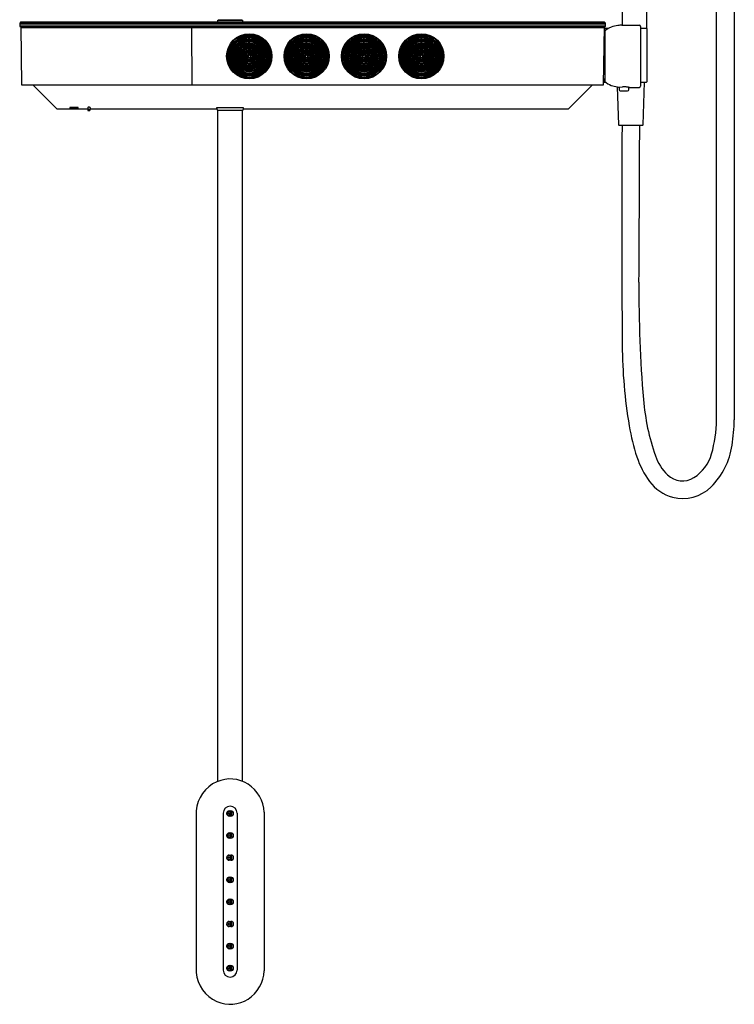
# Model space of a CAD drawing. Extents: x 379.9 to 405.7, y -5 to 71.9.
# Drawn here: x 379.9 to 403.4, y -5 to 27.5 of the extents above; entities that cross this region are included whole.
import ezdxf

# ---------------------------------------------------------------- set-up
doc = ezdxf.new("R2010")
doc.units = 0
doc.header["$LTSCALE"] = 0.64311
doc.layers.get('0').update_dxf_attribs({"color": 255, "linetype": 'CONTINUOUS'})

msp = doc.modelspace()

# ---------------------------------------------------------------- linework, layer by layer
for p, q in [((399.728, 52.637), (399.728, 27.282)), ((400.539, 27.184), (400.539, 52.637)), ((402.839, 14.282), (402.839, 52.483)), ((403.422, 52.483), (403.422, 14.282)), ((379.929, 27.393), (379.889, 27.353)), ((379.889, 27.353), (379.889, 27.235)), ((379.889, 27.353), (399.181, 27.353)), ((399.181, 27.282), (379.889, 27.282)), ((379.929, 27.393), (399.141, 27.393)), ((386.413, 27.393), (386.413, 27.452)), ((386.413, 27.452), (387.224, 27.452)), ((386.421, 27.463), (387.216, 27.463)), ((386.464, 27.463), (386.464, 27.46)), ((386.464, 27.46), (386.472, 27.452)), ((386.464, 27.46), (387.173, 27.46)), ((386.744, 27.46), (386.736, 27.452)), ((386.744, 27.463), (386.744, 27.46)), ((386.893, 27.463), (386.893, 27.46)), ((386.893, 27.46), (386.901, 27.452)), ((387.173, 27.46), (387.165, 27.452)), ((387.173, 27.463), (387.173, 27.46)), ((387.224, 27.452), (387.224, 27.393)), ((399.181, 27.353), (399.141, 27.393)), ((399.181, 27.235), (399.181, 27.353)), ((399.719, 27.282), (400.294, 27.282)), ((400.334, 27.243), (400.334, 25.275)), ((379.889, 27.235), (399.181, 27.235)), ((379.929, 27.235), (379.953, 25.322)), ((379.929, 27.204), (399.141, 27.204)), ((385.571, 25.322), (385.555, 27.196)), ((387.439, 26.297), (387.439, 26.985)), ((387.458, 26.297), (387.458, 26.985)), ((389.328, 26.297), (389.328, 26.985)), ((389.348, 26.297), (389.348, 26.985)), ((391.218, 26.297), (391.218, 26.985)), ((391.238, 26.297), (391.238, 26.985)), ((393.108, 26.297), (393.108, 26.985)), ((393.127, 26.297), (393.127, 26.985)), ((399.117, 25.322), (399.142, 27.235)), ((399.139, 27.007), (399.153, 27.007)), ((399.149, 27.164), (399.147, 27.007)), ((399.153, 27.084), (399.153, 25.434)), ((399.279, 27.176), (399.161, 27.176)), ((400.533, 27.176), (400.334, 27.176)), ((400.539, 27.17), (400.539, 25.416)), ((379.961, 25.314), (380.322, 25.314)), ((380.322, 25.314), (399.109, 25.314)), ((380.322, 25.314), (381.11, 24.526)), ((387.409, 25.534), (387.409, 25.516)), ((387.645, 25.56), (387.645, 25.541)), ((389.299, 25.534), (389.299, 25.516)), ((389.535, 25.56), (389.535, 25.541)), ((391.189, 25.534), (391.189, 25.516)), ((391.425, 25.56), (391.425, 25.541)), ((393.078, 25.534), (393.078, 25.516)), ((393.315, 25.56), (393.315, 25.541)), ((397.96, 24.526), (398.748, 25.314)), ((399.119, 25.511), (399.153, 25.511)), ((399.127, 25.511), (399.126, 25.416)), ((399.138, 25.404), (399.186, 25.404)), ((400.334, 25.404), (400.527, 25.404)), ((400.419, 24.006), (400.468, 25.404)), ((399.568, 25.249), (399.611, 24.006)), ((399.601, 25.245), (399.744, 25.252)), ((399.629, 25.246), (399.629, 25.156)), ((399.668, 25.117), (399.905, 25.117)), ((399.944, 25.156), (399.944, 25.24)), ((399.974, 25.235), (400.294, 25.235)), ((381.11, 24.526), (382.13, 24.526)), ((381.815, 24.571), (381.537, 24.569)), ((381.537, 24.569), (381.537, 24.557)), ((382.208, 24.526), (386.381, 24.526)), ((386.374, 24.549), (386.374, 24.555)), ((386.381, 24.557), (386.381, 24.526)), ((386.413, 2.38), (386.413, 24.488)), ((386.421, 24.487), (387.216, 24.487)), ((387.224, 2.382), (387.224, 24.488)), ((387.255, 24.526), (387.255, 24.557)), ((387.255, 24.526), (397.96, 24.526)), ((387.263, 24.555), (387.263, 24.549)), ((399.631, 23.987), (400.4, 23.987)), ((385.697, 1.408), (385.697, -3.911)), ((386.59, 1.334), (386.59, -3.837)), ((386.791, 1.411), (386.846, 1.411)), ((387.047, 1.332), (387.047, -3.835)), ((387.94, 1.361), (387.94, -3.864)), ((386.846, 1.237), (386.791, 1.237)), ((386.791, 0.682), (386.846, 0.682)), ((386.846, 0.509), (386.791, 0.509)), ((386.791, -0.046), (386.846, -0.046)), ((386.846, -0.219), (386.791, -0.219)), ((386.791, -0.774), (386.846, -0.774)), ((386.846, -0.948), (386.791, -0.948)), ((386.791, -1.503), (386.846, -1.503)), ((386.846, -1.676), (386.791, -1.676)), ((386.791, -2.231), (386.846, -2.231)), ((386.846, -2.404), (386.791, -2.404)), ((386.791, -2.959), (386.846, -2.959)), ((386.846, -3.133), (386.791, -3.133)), ((386.791, -3.688), (386.846, -3.688)), ((386.846, -3.861), (386.791, -3.861))]:
    msp.add_line(p, q)
for centre, radius in [((387.448, 26.259), 0.744), ((387.448, 26.259), 0.726), ((389.338, 26.259), 0.744), ((389.338, 26.259), 0.726), ((391.228, 26.259), 0.744), ((391.228, 26.259), 0.726), ((393.118, 26.259), 0.744), ((393.118, 26.259), 0.726), ((386.784, 1.324), 0.0728), ((386.784, 1.324), 0.0294), ((386.784, 0.596), 0.0728), ((386.784, 0.596), 0.0294), ((386.784, -0.133), 0.0728), ((386.784, -0.133), 0.0294), ((386.784, -0.861), 0.0728), ((386.784, -0.861), 0.0294), ((386.784, -1.589), 0.0728), ((386.784, -1.589), 0.0294), ((386.784, -2.318), 0.0728), ((386.784, -2.318), 0.0294), ((386.784, -3.046), 0.0728), ((386.784, -3.046), 0.0294), ((386.784, -3.774), 0.0728), ((386.784, -3.774), 0.0294)]:
    msp.add_circle(centre, radius)
for centre, radius, start, end in [((399.727, 26.238), 1.043, 97.8445, 110.0684), ((399.761, 25.992), 1.291, 91.8681, 97.8445), ((400.294, 27.243), 0.0394, 360, 90), ((385.547, 27.196), 0.00791, 359.782, 88.082), ((387.448, 26.259), 0.719, 90.7847, 89.2153), ((387.448, 26.259), 0.683, 90.8251, 89.1749), ((389.338, 26.259), 0.719, 90.7847, 89.2153), ((389.338, 26.259), 0.683, 90.8251, 89.1749), ((391.228, 26.259), 0.719, 90.7847, 89.2153), ((391.228, 26.259), 0.683, 90.8251, 89.1749), ((393.118, 26.259), 0.719, 90.7847, 89.2153), ((393.118, 26.259), 0.683, 90.8251, 89.1749), ((399.161, 27.164), 0.0118, 90, 179.25), ((399.585, 26.626), 0.63, 115.8894, 133.3847), ((399.586, 26.625), 0.63, 110.0684, 115.8894), ((400.531, 27.184), 0.0079, 270, 0), ((400.533, 27.17), 0.0059, 0, 90), ((387.448, 26.259), 0.647, 90.8713, 89.1287), ((387.448, 26.259), 0.613, 90.9206, 89.0794), ((387.448, 26.259), 0.577, 90.9771, 89.0229), ((387.448, 26.259), 0.541, 91.0426, 88.9574), ((387.448, 26.259), 0.506, 91.1139, 88.8861), ((387.448, 26.259), 0.471, 91.1977, 88.8023), ((387.448, 26.259), 0.435, 91.2952, 88.7048), ((387.448, 26.259), 0.4, 91.41, 88.59), ((387.448, 26.259), 0.365, 91.5471, 88.4529), ((387.527, 26.062), 0.827, 51.7141, 56.7955), ((389.338, 26.259), 0.647, 90.8713, 89.1287), ((389.338, 26.259), 0.613, 90.9206, 89.0794), ((389.338, 26.259), 0.577, 90.9771, 89.0229), ((389.338, 26.259), 0.541, 91.0426, 88.9574), ((389.338, 26.259), 0.506, 91.1139, 88.8861), ((389.338, 26.259), 0.471, 91.1977, 88.8023), ((389.338, 26.259), 0.435, 91.2952, 88.7048), ((389.338, 26.259), 0.4, 91.41, 88.59), ((389.338, 26.259), 0.365, 91.5471, 88.4529), ((389.417, 26.062), 0.827, 51.7141, 56.7955), ((391.228, 26.259), 0.647, 90.8713, 89.1287), ((391.228, 26.259), 0.613, 90.9206, 89.0794), ((391.228, 26.259), 0.577, 90.9771, 89.0229), ((391.228, 26.259), 0.541, 91.0426, 88.9574), ((391.228, 26.259), 0.506, 91.1139, 88.8861), ((391.228, 26.259), 0.471, 91.1977, 88.8023), ((391.228, 26.259), 0.435, 91.2952, 88.7048), ((391.228, 26.259), 0.4, 91.41, 88.59), ((391.228, 26.259), 0.365, 91.5471, 88.4529), ((391.307, 26.062), 0.827, 51.7141, 56.7955), ((393.118, 26.259), 0.647, 90.8713, 89.1287), ((393.118, 26.259), 0.613, 90.9206, 89.0794), ((393.118, 26.259), 0.577, 90.9771, 89.0229), ((393.118, 26.259), 0.541, 91.0426, 88.9574), ((393.118, 26.259), 0.506, 91.1139, 88.8861), ((393.118, 26.259), 0.471, 91.1977, 88.8023), ((393.118, 26.259), 0.435, 91.2952, 88.7048), ((393.118, 26.259), 0.4, 91.41, 88.59), ((393.118, 26.259), 0.365, 91.5471, 88.4529), ((393.196, 26.062), 0.827, 51.7141, 56.7955), ((387.448, 26.259), 0.328, 91.7178, 88.2822), ((387.448, 26.259), 0.294, 91.9205, 88.0795), ((387.448, 26.259), 0.258, 92.1841, 87.8159), ((387.448, 26.259), 0.223, 92.5316, 87.4684), ((387.448, 26.259), 0.187, 93.0106, 86.9894), ((387.448, 26.259), 0.152, 93.7135, 86.2865), ((387.448, 26.259), 0.117, 94.8449, 85.1551), ((387.448, 26.259), 0.0811, 96.9706, 83.0294), ((387.448, 26.259), 0.0457, 102.4459, 77.5541), ((387.448, 26.259), 0.0394, 104.4775, 75.5225), ((389.338, 26.259), 0.328, 91.7178, 88.2822), ((389.338, 26.259), 0.294, 91.9205, 88.0795), ((389.338, 26.259), 0.258, 92.1841, 87.8159), ((389.338, 26.259), 0.223, 92.5316, 87.4684), ((389.338, 26.259), 0.187, 93.0106, 86.9894), ((389.338, 26.259), 0.152, 93.7135, 86.2865), ((389.338, 26.259), 0.117, 94.8449, 85.1551), ((389.338, 26.259), 0.0811, 96.9706, 83.0294), ((389.338, 26.259), 0.0457, 102.4459, 77.5541), ((389.338, 26.259), 0.0394, 104.4775, 75.5225), ((391.228, 26.259), 0.328, 91.7178, 88.2822), ((391.228, 26.259), 0.294, 91.9205, 88.0795), ((391.228, 26.259), 0.258, 92.1841, 87.8159), ((391.228, 26.259), 0.223, 92.5316, 87.4684), ((391.228, 26.259), 0.187, 93.0106, 86.9894), ((391.228, 26.259), 0.152, 93.7135, 86.2865), ((391.228, 26.259), 0.117, 94.8449, 85.1551), ((391.228, 26.259), 0.0811, 96.9706, 83.0294), ((391.228, 26.259), 0.0457, 102.4459, 77.5541), ((391.228, 26.259), 0.0394, 104.4775, 75.5225), ((393.118, 26.259), 0.328, 91.7178, 88.2822), ((393.118, 26.259), 0.294, 91.9205, 88.0795), ((393.118, 26.259), 0.258, 92.1841, 87.8159), ((393.118, 26.259), 0.223, 92.5316, 87.4684), ((393.118, 26.259), 0.187, 93.0106, 86.9894), ((393.118, 26.259), 0.152, 93.7135, 86.2865), ((393.118, 26.259), 0.117, 94.8449, 85.1551), ((393.118, 26.259), 0.0811, 96.9706, 83.0294), ((393.118, 26.259), 0.0457, 102.4459, 77.5541), ((393.118, 26.259), 0.0394, 104.4775, 75.5225), ((387.527, 26.062), 0.827, 166.8074, 171.8846), ((389.417, 26.062), 0.827, 166.8074, 171.8846), ((391.307, 26.062), 0.827, 166.8074, 171.8846), ((393.196, 26.062), 0.827, 166.8074, 171.8846), ((379.961, 25.322), 0.00787, 180.7377, 270.0123), ((385.563, 25.322), 0.00788, 281.7633, 359.8809), ((399.109, 25.322), 0.00787, 269.9998, 359.252), ((399.138, 25.416), 0.0118, 179.25, 270), ((399.585, 25.892), 0.63, 226.6182, 249.9344), ((399.725, 26.274), 1.037, 249.9344, 261.2896), ((400.527, 25.416), 0.0118, 270, 0), ((399.985, 27.974), 2.757, 261.2896, 261.8965), ((399.6, 25.264), 0.0197, 261.8965, 273.0254), ((399.668, 25.156), 0.0394, 180, 270), ((399.786, 24.279), 0.974, 85.8174, 92.4776), ((399.784, 24.244), 1.008, 79.3679, 85.8174), ((399.905, 25.156), 0.0394, 270, 360), ((399.974, 25.255), 0.0198, 259.3679, 269.9768), ((400.294, 25.275), 0.0394, 270, 360), ((381.545, 24.557), 0.00787, 181.0072, 270.001), ((381.913, 64.268), 39.721, 269.4695, 269.8475), ((381.807, 24.556), 0.00778, 269.316, 359.0191), ((379.469, 24.596), 2.347, 359.0191, 359.3894), ((382.136, 24.568), 0.00518, 127.3161, 175.399), ((384.793, 24.555), 2.663, 179.7121, 181.381), ((382.151, 24.529), 0.0208, 186.3986, 268.8415), ((382.151, 24.492), 0.0198, 183.9653, 269.0679), ((382.147, 24.553), 0.0236, 109.5984, 127.3161), ((382.157, 24.524), 0.0548, 95.6854, 109.5984), ((382.169, 23.964), 0.545, 88.0327, 91.9556), ((382.169, 25.216), 0.744, 268.5568, 271.4432), ((382.169, 24.4), 0.179, 84.6509, 95.6854), ((382.181, 24.522), 0.0568, 68.0466, 84.6509), ((382.188, 24.529), 0.0206, 269.9889, 352.8004), ((382.188, 24.492), 0.0198, 270.4117, 355.8765), ((382.197, 24.561), 0.0146, 44.9342, 68.0466), ((382.204, 24.568), 0.00471, 2.8946, 44.9342), ((386.978, 24.559), 4.77, 179.8875, 180.3178), ((380.95, 24.536), 1.258, 357.9404, 359.843), ((386.375, 24.553), 0.00248, 105.2689, 121.1424), ((386.378, 24.541), 0.0152, 99.7161, 105.2689), ((386.374, 24.555), 0.000272, 121.1424, 169.1729), ((386.374, 24.549), 0.000269, 180.6162, 234.9603), ((386.377, 24.558), 0.0098, 251.6441, 261.016), ((386.375, 24.55), 0.0015, 234.9603, 251.6441), ((386.385, 24.5), 0.0564, 93.9038, 99.7161), ((386.389, 24.63), 0.0835, 261.016, 265.0384), ((386.464, 23.348), 1.212, 92.297, 93.9038), ((386.421, 24.526), 0.0394, 180, 270), ((386.568, 20.757), 3.805, 90.0972, 92.297), ((386.816, 1.812), 22.751, 89.2698, 90.6422), ((387.097, 21.773), 2.789, 86.7496, 89.8149), ((387.216, 24.526), 0.0394, 270, 0), ((387.253, 24.511), 0.0458, 78.5831, 86.7496), ((387.249, 24.62), 0.0733, 274.6793, 279.3975), ((387.26, 24.556), 0.00839, 279.3975, 290.205), ((387.261, 24.55), 0.00575, 66.114, 78.5831), ((387.263, 24.555), 0.000385, 17.3658, 66.114), ((387.263, 24.549), 0.000349, 308.0314, 343.6571), ((387.263, 24.549), 0.000888, 290.205, 308.0314), ((399.631, 24.007), 0.0197, 181.9886, 270), ((400.4, 24.007), 0.0197, 270, 357.9824), ((1068.121, 20.958), 668.404, 179.740349, 180.360834), ((-962.479, 28.035), 1362.792, 359.612598, 359.829806), ((443.053, 18.532), 42.773, 179.6126, 184.7996), ((416.323, 16.853), 16.593, 180.3608, 189.6066), ((407.969, 15.586), 7.565, 184.7996, 199.1478), ((398.438, 14.362), 4.402, 344.1882, 358.9591), ((396.486, 14.464), 6.938, 351.595, 358.5006), ((406.852, 15.25), 6.988, 189.6066, 198.1957), ((400.937, 13.806), 2.439, 314.7725, 351.5922), ((402.953, 13.968), 2.883, 198.1957, 216.429), ((402.35, 13.635), 1.617, 199.1478, 226.0222), ((401.362, 13.534), 1.363, 302.3826, 344.1862), ((401.715, 12.977), 0.703, 226.0222, 302.3826), ((401.752, 13.082), 1.39, 216.429, 254.7712), ((401.731, 13.006), 1.312, 254.7712, 314.7725), ((386.845, 1.312), 1.152, 113.7369, 175.2081), ((386.821, 1.367), 1.092, 57.3187, 113.7369), ((386.788, 1.316), 1.153, 2.2442, 57.3187), ((386.818, 1.332), 0.228, 0, 179.4186), ((386.791, 1.324), 0.0866, 90, 270), ((386.803, 1.321), 0.0777, 52.926, 103.4237), ((386.846, 1.324), 0.0866, 270, 90), ((386.806, 1.324), 0.0742, 307.3707, 52.926), ((386.803, 1.327), 0.0776, 256.5775, 307.3707), ((386.791, 0.596), 0.0866, 90, 270), ((386.803, 0.593), 0.0777, 52.926, 103.4237), ((386.846, 0.596), 0.0866, 270, 90), ((386.806, 0.596), 0.0742, 307.3707, 52.926), ((386.803, 0.598), 0.0776, 256.5775, 307.3707), ((386.791, -0.133), 0.0866, 90, 270), ((386.803, -0.135), 0.0777, 52.926, 103.4237), ((386.803, -0.13), 0.0776, 256.5775, 307.3707), ((386.846, -0.133), 0.0866, 270, 90), ((386.806, -0.133), 0.0742, 307.3707, 52.926), ((386.791, -0.861), 0.0866, 90, 270), ((386.803, -0.864), 0.0777, 52.926, 103.4237), ((386.803, -0.858), 0.0776, 256.5775, 307.3707), ((386.846, -0.861), 0.0866, 270, 90), ((386.806, -0.861), 0.0742, 307.3707, 52.926), ((386.791, -1.589), 0.0866, 90, 270), ((386.803, -1.592), 0.0777, 52.926, 103.4237), ((386.846, -1.589), 0.0866, 270, 90), ((386.806, -1.589), 0.0742, 307.3707, 52.926), ((386.803, -1.587), 0.0776, 256.5775, 307.3707), ((386.791, -2.318), 0.0866, 90, 270), ((386.803, -2.32), 0.0777, 52.926, 103.4237), ((386.846, -2.318), 0.0866, 270, 90), ((386.806, -2.318), 0.0742, 307.3707, 52.926), ((386.803, -2.315), 0.0776, 256.5775, 307.3707), ((386.791, -3.046), 0.0866, 90, 270), ((386.803, -3.049), 0.0777, 52.926, 103.4237), ((386.803, -3.043), 0.0776, 256.5775, 307.3707), ((386.846, -3.046), 0.0866, 270, 90), ((386.806, -3.046), 0.0742, 307.3707, 52.926), ((386.818, -3.835), 0.228, 180.5814, 0), ((386.791, -3.774), 0.0866, 90, 270), ((386.803, -3.777), 0.0777, 52.926, 103.4237), ((386.803, -3.772), 0.0776, 256.5775, 307.3707), ((386.846, -3.774), 0.0866, 270, 90), ((386.806, -3.774), 0.0742, 307.3707, 52.926), ((386.788, -3.819), 1.153, 302.6813, 357.7558), ((386.845, -3.815), 1.152, 184.7919, 246.2631), ((386.821, -3.87), 1.092, 246.2631, 302.6813)]:
    msp.add_arc(centre, radius, start, end)

doc.saveas('drawing.dxf')
